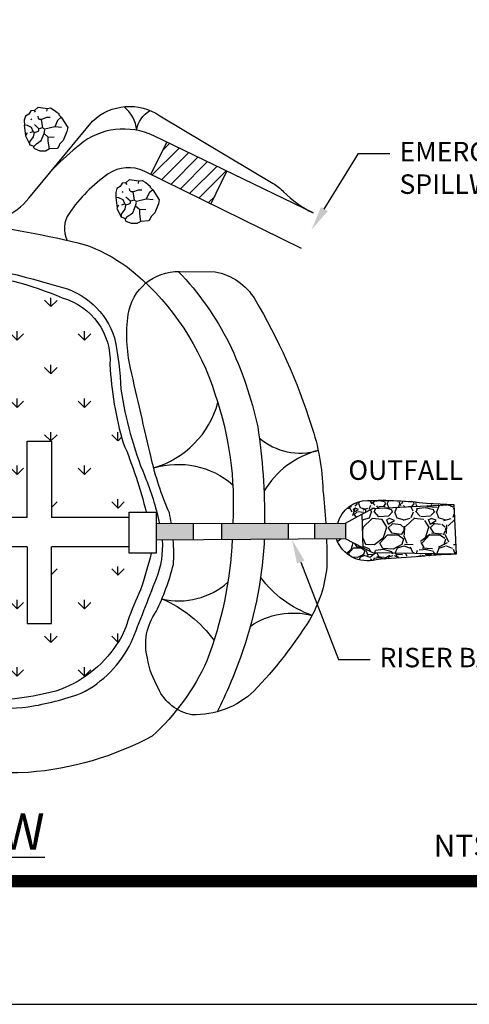
# Model space of a CAD drawing. Extents: x 0 to 11.1, y 0 to 8.5.
# Drawn here: x 5.3 to 7.1, y 0 to 4 of the extents above; entities that cross this region are included whole.
import ezdxf
from ezdxf import colors
from ezdxf.entities.mleader import LeaderData, LeaderLine
from ezdxf.math import Vec2, Vec3

# ---------------------------------------------------------------- set-up
doc = ezdxf.new("R2010")
doc.units = 0
doc.header["$MEASUREMENT"] = 0
for name, color, linetype in [('1', 5, 'CONTINUOUS'), ('BORDER-3', 5, 'CONTINUOUS'), ('HATCH', 36, 'CONTINUOUS'), ('PAPER', 5, 'CONTINUOUS'), ('TEXT', 7, 'CONTINUOUS')]:
    doc.layers.add(name, color=color, linetype=linetype)
doc.styles.add('L80', font='simplex', dxfattribs={"height": 0.08})
doc.styles.add('TIMES-BOLD', font='timesbd.ttf')

msp = doc.modelspace()

# ---------------------------------------------------------------- hatches: boundary and pattern name
at = {"layer": '1'}
h = msp.add_hatch(dxfattribs=at)
h.set_pattern_fill('ANSI31', color=256, scale=0.3213622118861553, style=0)
h.set_pattern_definition([(45, (5.784838389944585, 3.24842020495841), (-0.0284046749052261, 0.0284046749052261), [])])
h.paths.add_polyline_path([(5.848670401380239, 3.500165419244282), (5.784838389944585, 3.368315092712956), (6.028410977127276, 3.24842020495841), (6.093017728484216, 3.381870821208028)])
h = msp.add_hatch(color=256, dxfattribs=at)
h.paths.add_polyline_path([(5.957807217919103, 1.952388665246465), (5.805999731079978, 1.952207202504751), (5.805999731079978, 1.884742682566434), (5.957886733374561, 1.885867894404195)])
h.paths.add_polyline_path([(6.34273907182397, 1.952848792681789), (6.072869002214076, 1.95252620409438), (6.07294766316626, 1.886720290714014), (6.342815728593265, 1.888719531842383)])
h.paths.add_polyline_path([(6.573391021123285, 1.953124501976321), (6.449895946844101, 1.952976882413985), (6.449971807815721, 1.889513367305639), (6.574133286477653, 1.890433182454229)])
at = {"layer": 'HATCH'}
h = msp.add_hatch(dxfattribs=at)
h.set_pattern_fill('GRASS', color=80, scale=0.1928173271316931, style=0)
h.set_pattern_definition([(90, (2.924310757434813, 1.196300099004016), (-0.1363424395091155, 0.1363424395091155), [0.0361532488371925, -0.2365316303738558]), (45, (2.924310757434813, 1.196300099004016), (-0.1363424395450851, 0.1363424395450851), [0.0361532488371925, -0.1566640782945007]), (135, (2.924310757434813, 1.196300099004016), (-0.1363424395450851, -0.1363424395450851), [0.0361532488371925, -0.1566640782945007])])
h.paths.add_polyline_path([(5.424616405573431, 2.868611855626385, 0.0749595946906946), (5.022277879080146, 2.972668700840792, -0.0021926194561791), (4.459713880782567, 3.04546476137183, 0.1070159059185729), (3.975329759403264, 3.017085675374016, 0.0562430367389861), (3.706779747357151, 2.912495255963126, 0.3530241560714773), (3.489043700730434, 2.415860329645889, 0.0854343729813016), (3.699023979605859, 1.917780942280519, 0.0941833421168236), (4.003539029178092, 1.570924766996155, 0.0839041032329294), (4.540713931551008, 1.308612424390569, 0.0684547223388523), (5.102410094921605, 1.234511285157696, 0.0695731269461963), (5.399160397142193, 1.271739196881687, 0.1672459935876957), (5.645757748397414, 1.460539845322653, 0.0846889952185125), (5.691513881484357, 1.556713590618767, -0.0254342472778541), (5.74241778773996, 1.683129030000041, 0.027212814564131), (5.785653724912183, 1.831918321160985), (5.696531160782889, 1.831918321160985), (5.696531160782889, 1.857200038063363), (5.381738668906375, 1.857200038063363), (5.381738668906375, 1.54615900801273), (5.282660944576509, 1.54615900801273), (5.282660944576509, 1.857200038063363), (4.717707793247182, 1.857200038063363), (4.717707793247182, 1.54615900801273), (4.618630068917312, 1.54615900801273), (4.618630068917312, 1.857200038063363), (4.180158789135674, 1.857200038063363), (4.180158789135674, 1.54615900801273), (4.081081064805806, 1.54615900801273), (4.081081064805806, 1.857200038063363), (3.87558189618665, 1.857200038063363), (3.87558189618665, 1.975912078298629), (4.081081064805806, 1.975912078298629), (4.081081064805806, 2.286953108349263), (4.180158789135674, 2.286953108349263), (4.180158789135674, 1.975912078298629), (4.618630068917312, 1.975912078298629), (4.618630068917312, 2.286953108349263), (4.717707793247182, 2.286953108349263), (4.717707793247182, 1.975912078298629), (5.282660944576509, 1.975912078298629), (5.282660944576509, 2.286953108349263), (5.381738668906375, 2.286953108349263), (5.381738668906375, 1.975912078298629), (5.696531160782889, 1.975912078298629), (5.696531160782889, 1.99772552606999), (5.765950747420241, 1.99772552606999, 0.0378129231327349), (5.672560841718507, 2.279564517242011, -0.0600634092220508), (5.6186855567293, 2.597433439558587, 0.3531070110130422)], flags=17)
edge = h.paths.add_edge_path()
edge.add_arc((3.630338470260639, 3.064733237501807), 0.1703516124582027, 255.1592806711703, 296.6620046712717)
edge.add_arc((3.905781077537318, 2.529200866384352), 0.4318751190981529, 117.4377368671089, 195.214786706584)
edge.add_arc((3.340281309809638, 2.372679320469538), 0.1549027065804884, 16.18633893962315, 65.81756068296524)
edge.add_arc((3.245099997388619, 2.309096938617561), 0.2591255585946109, 52.25138478080235, 57.20191990268102)
edge.add_arc((1.596322087967868, -0.0611915547984423), 3.146317803970346, 55.34413848324946, 59.869994368201)
edge.add_line((3.17565955779165, 2.660023041662373), (2.924310757434815, 2.805900760720286))
edge.add_line((2.924310757434813, 2.805900760720284), (3.134879841380568, 3.131847717243308))
edge.add_line((3.134879841380568, 3.131847717243312), (3.437073249680814, 2.954765550720453))
edge.add_arc((3.662555820701838, 3.33955498484086), 0.4459880025796176, 239.6301448243891, 260.2080058174328)
h = msp.add_hatch(dxfattribs=at)
h.set_pattern_fill('GRAVEL', color=18, scale=0.1156903962790159, style=0)
h.set_pattern_definition([(228.0128, (6.62019741215192, 1.916046440868933), (-0.9255229657098041, -1.041213721722216), [0.0155645231537937, -1.540890568795084]), (184.9697, (6.60978527648681, 1.904477401241031), (1.388284876998682, 0.1156893905832169), [0.0267092104081439, -2.644211020573465]), (132.5104, (6.583176485342637, 1.902163593315452), (1.156902888992022, -1.27259536255277), [0.0188330082294685, -1.8644701285253]), (267.2737, (6.538057230793818, 1.873240994245696), (0.1156899355682965, 2.313807959705914), [0.0243225175329077, -2.40792877299628]), (292.8337, (6.536900326831027, 1.848946011027104), (-0.5784531273590275, 1.388284340225338), [0.0238501536449005, -2.361168450176247]), (357.2737, (6.546155558533349, 1.82696483573409), (-2.313807959705914, 0.1156899355682966), [0.0243225175329077, -2.40792877299628]), (37.6942, (6.570450541751945, 1.8258079317713), (-1.503976001444661, -1.156902852759377), [0.0321652851870585, -3.184360688330072]), (72.2553, (6.595902428933328, 1.845475299138733), (0.8098340190947649, 2.545188282128916), [0.0303673407384863, -3.006367774323711]), (121.4296, (6.605157660635651, 1.874397898208488), (-0.9255241228472533, 1.503974577397064), [0.0244048890950584, -2.416086681289891]), (175.2364, (6.592431717044956, 1.895222169538711), (1.272594468549261, -0.1156894166892417), [0.0278619495166679, -1.365234947864741]), (222.3974, (6.564666021937991, 1.89753597746429), (-1.388285605796765, -1.272593443034249), [0.0360315425403069, -3.5671253723695]), (138.8141, (6.652590723110048, 1.872084090282907), (-0.8098331148702321, 0.694142066853654), [0.0122980048148557, -1.217507682738543]), (171.4692, (6.643335491407722, 1.880182418022437), (1.503974953196788, -0.2313817076736698), [0.0233968786722793, -2.316296541694664]), (225, (6.62019741215192, 1.883653129910809), (0, -0.1156904320792878), [0.0163610515321747, -0.1472498108607612]), (203.1986, (6.612099084412392, 1.89753597746429), (0.5784519502358467, 0.2313809458784479), [0.0088107491998173, -0.8722610471412121]), (291.8014, (6.60400075667286, 1.894065265575919), (-0.1156903859248004, 0.3470712204217718), [0.0124602027504389, -0.6105516701274478]), (30.9638, (6.60862837252402, 1.882496225948018), (0.3470709600347624, 0.2313810798798433), [0.020237605330692, -0.6543475422332256]), (161.5651, (6.625981931965871, 1.89290836161313), (0.2313808428362638, -0.1156902115472182), [0.014633793915729, -0.3512114010486842]), (16.38950000000001, (6.536900326831027, 1.894065265575919), (1.156904217125309, 0.3470703454329997), [0.0205003382206416, -2.029538689911352]), (70.3462, (6.556567694198463, 1.89984978538987), (-0.4627610352826175, -1.272594606138304), [0.0171986500012348, -1.702662763719957]), (293.1986, (6.625981931965871, 1.916046440868933), (-0.2313809458784479, 0.5784519502358467), [0.0176213827092383, -0.8634504136317911]), (343.6105, (6.632923355742615, 1.89984978538987), (-1.156904217125308, 0.3470703454330001), [0.0205003382206416, -2.029538689911341]), (339.4440000000001, (6.536900326831027, 1.82233721988293), (-0.5784521947909234, 0.2313803293824583), [0.0197691749161583, -0.9686900336533387]), (294.7751, (6.555410790235676, 1.815395796106189), (-0.5784510777657578, 1.272594754943097), [0.0165643195584369, -1.639870065783572]), (66.8014, (6.627138835928661, 1.800356044589916), (0.231380945878448, 0.5784519502358467), [0.0176213827092383, -0.8634504136317911]), (17.354, (6.634080259705402, 1.816552700068978), (-1.503975385217318, -0.4627609490802425), [0.0193932968186477, -1.919931178978289]), (69.444, (6.570450541751945, 1.800356044589916), (-0.2313803293824586, -0.5784521947909234), [0.0098845874580791, -0.9785746211114176]), (101.3098999999998, (6.62019741215192, 1.800356044589916), (-0.1156901223428536, 0.4627616721419605), [0.005899053306267, -0.5840084754379631]), (165.9638, (6.619040508189133, 1.806140564403869), (0.347071252002817, -0.1156901715343685), [0.0238501536449005, -0.4531534977050914]), (186.0089999999999, (6.595902428933328, 1.811925084217819), (1.156903933972379, 0.1156903173182197), [0.022102650209106, -2.188159247060793]), (303.6901, (6.60862837252402, 1.872084090282907), (-0.1156905506686816, 0.231380741396402), [0.0166851003321522, -0.4004425236620499]), (353.1572, (6.617883604226342, 1.858201242729426), (1.966736663335231, -0.2313817178411167), [0.0291301476406785, -2.883879641740134]), (60.94540000000001, (6.646806203296094, 1.854730530841054), (-0.4627615882627591, -0.8098328184441305), [0.0119110204393024, -1.179194494202819]), (90, (6.652590723110048, 1.865142666506167), (-0.1156903962790159, 0.1156903962790159), [0.006941423776741, -0.1087489725022749]), (120.2563999999999, (6.593588621007747, 1.815395796106189), (0.462760993568241, -0.8098330580719185), [0.016072172612666, -1.59115017903137]), (48.0128, (6.585490293268215, 1.829278643659671), (0.9255229657098041, 1.041213721722217), [0.0311290463075874, -1.52532604564129]), (0, (6.606314564598438, 1.852416722915473), (0.1156903962790159, 0.1156903962790159), [0.0300795030325441, -0.0856108932464718]), (325.3048, (6.63639406763098, 1.852416722915473), (-1.15690329861015, 0.8098337700005057), [0.0182922713172603, -1.810933472124015]), (254.0546, (6.651433819147257, 1.842004587250364), (-0.1156903834716703, -0.4627615997685012), [0.0168447530790173, -0.825394057775809]), (207.6459999999999, (6.646806203296094, 1.8258079317713), (-2.198117044232247, -1.156904855129757), [0.0274261437938849, -2.715192747520059]), (175.4261, (6.622511220077502, 1.81308198818061), (-1.503975216218557, 0.1156897948232815), [0.0290150356963809, -2.872485410300998])])
h.paths.add_polyline_path([(7.013586818675502, 2.028856363066081), (6.903191611551672, 2.03428283991594, 0.0413490119027492), (6.663236123103281, 2.045275470795127, 0.3478455836262384), (6.543603179594224, 1.953088895146212), (6.573391021123285, 1.953124501976321), (6.640854469145551, 1.989805129764889), (6.685012378196361, 2.012761866576319)])
h.paths.add_polyline_path([(6.64482301801858, 1.852996234064792), (6.574133286477653, 1.890433182454229), (6.536900326831027, 1.890157352618124, 0.3933542251853566), (6.698941476379051, 1.805082170465417, -0.0046699589948291), (7.023016412904738, 1.82807001216857), (6.685012378196361, 1.833575799121384)])
h = msp.add_hatch(dxfattribs=at)
h.set_pattern_fill('GRAVEL', color=18, scale=0.16967924787589, style=0)
h.set_pattern_definition([(228.0128, (6.763023527616191, 1.99774926004446), (-1.357433683041045, -1.527113458525918), [0.0228279672922307, -2.259972834232791]), (184.9697, (6.747752395307362, 1.980781335256872), (2.036151152931401, 0.1696777728553847), [0.039173508598611, -3.87817616350775]), (132.5104, (6.708726168295907, 1.977387750299353), (1.696790903854967, -1.866473198410729), [0.0276217454032204, -2.734556188503774]), (267.2737, (6.642551261624308, 1.934967938330382), (0.1696785721668348, 3.393585007568675), [0.0356730257149314, -3.531628867061212]), (292.8337, (6.640854469145551, 1.899335296276444), (-0.8483979201265736, 2.03615036566383), [0.0349802253458541, -3.463047060258496]), (357.2737, (6.654428808975623, 1.867096239180024), (-3.393585007568675, 0.169678572166835), [0.0356730257149314, -3.531628867061212]), (37.6942, (6.69006145102956, 1.865399446701265), (-2.205831468785502, -1.696790850713753), [0.0471757516076858, -4.670395676217441]), (72.2553, (6.727390885562254, 1.894244918840167), (1.187756561338988, 3.732942813789078), [0.0445387664164466, -4.409339402341444]), (121.4296, (6.740965225392326, 1.93666473080914), (-1.357435380175972, 2.205829380182361), [0.0357938373394189, -3.543593799225176]), (175.2364, (6.722300508125975, 1.967206995426801), (1.866471887205584, -0.1696778111442212), [0.0408641926244462, -2.002344590201619]), (222.3974, (6.68157748863576, 1.970600580384317), (-2.036152221835256, -1.866470383116901), [0.0528462623924502, -5.23178387947527]), (138.8141, (6.810533717021439, 1.933271145851622), (-1.187755235143006, 1.018075031385358), [0.018037073728455, -1.785677934683197]), (171.4692, (6.79695937719137, 1.945148693202933), (2.20582993135529, -0.3393598379213822), [0.0343154220526762, -3.397234927818846]), (225, (6.763023527616191, 1.95023907063921), (0, -0.1696793003829554), [0.0239962089138562, -0.2159663892624497]), (203.1986, (6.75114598026488, 1.970600580384317), (0.8483961936792416, 0.3393587206217235), [0.012922432159732, -1.279316202473777]), (291.8014, (6.739268432913565, 1.965510202948041), (-0.1696792326897073, 0.5090377899519322), [0.018274964033977, -0.89547578285359]), (30.9638, (6.746055602828601, 1.948542278160453), (0.5090374080509849, 0.3393589171571035), [0.0296818211516815, -0.9597097286087318]), (161.5651, (6.771507490009984, 1.963813410469282), (0.339358569493187, -0.16967897693592), [0.0214628977430692, -0.5151100548714033]), (16.38950000000001, (6.640854469145551, 1.965510202948041), (1.696792851783787, 0.5090365066350663), [0.0300671627236077, -2.976656745203316]), (70.3462, (6.669699941284449, 1.973994165341837), (-0.6787161850811722, -1.866472089002847), [0.0252246866684777, -2.497238720122605]), (293.1986, (6.771507490009984, 1.99774926004446), (-0.3393587206217235, 0.8483961936792416), [0.0258446946402162, -1.266393939993293]), (343.6105, (6.781688244882538, 1.973994165341837), (-1.696792851783787, 0.5090365066350668), [0.0300671627236077, -2.976656745203305]), (339.4440000000001, (6.640854469145551, 1.860309069264988), (-0.8483965523600208, 0.3393578164276056), [0.0289947898770321, -1.420745382691563]), (294.7751, (6.668003148805691, 1.850128314392436), (-0.8483949140564448, 1.866472307249876), [0.0242943353523742, -2.405142763149237]), (66.8014, (6.773204282488748, 1.82807001216857), (0.3393587206217237, 0.8483961936792416), [0.0258446946402162, -1.266393939993293]), (17.354, (6.783385037361298, 1.851825106871196), (-2.205830564985401, -0.678716058651022), [0.0284435020006833, -2.815899062501491]), (69.444, (6.69006145102956, 1.82807001216857), (-0.339357816427606, -0.8483965523600207), [0.0144973949385161, -1.435242777630079]), (101.3098999999998, (6.763023527616191, 1.82807001216857), (-0.1696788461028521, 0.6787171191415422), [0.0086519448491916, -0.8565457639756795]), (165.9638, (6.76132673513743, 1.836553974562364), (0.5090378362707983, -0.1696789182504073), [0.0349802253458541, -0.6646251299674673]), (186.0089999999999, (6.727390885562254, 1.845037936956159), (1.696792436492823, 0.1696791320667222), [0.0324172203066888, -3.209300229022496]), (303.6901, (6.746055602828601, 1.933271145851622), (-0.1696794743140664, 0.3393584207147231), [0.0244714804871566, -0.5873157013710065]), (353.1572, (6.759629942658673, 1.912909636106514), (2.884547106225006, -0.3393598528336381), [0.0427242165396618, -4.229690141218862]), (60.94540000000001, (6.802049754627645, 1.907819258670238), (-0.6787169961187133, -1.187754800384724), [0.0174694966443101, -1.729485258164136]), (90, (6.810533717021439, 1.923090390979068), (-0.16967924787589, 0.16967924787589), [0.0101807548725534, -0.1594984930033366]), (120.2563999999999, (6.723997300604736, 1.850128314392436), (0.678716123900087, -1.187755151838813), [0.0235725198319101, -2.333686929246009]), (48.0128, (6.712119753253421, 1.870489824137543), (1.357433683041045, 1.527113458525918), [0.0456559345844615, -2.237144866940559]), (0, (6.742662017871086, 1.90442567371272), (0.16967924787589, 0.16967924787589), [0.0441166044477314, -0.1255626434281586]), (325.3048, (6.786778622318816, 1.90442567371272), (-1.69679150462822, 1.187756196000742), [0.0268286645986485, -2.656035759115223]), (254.0546, (6.808836924542681, 1.88915454140389), (-0.1696792290917832, -0.6787170129938018), [0.0247056378492253, -1.21057795140452]), (207.6459999999999, (6.802049754627645, 1.865399446701265), (-3.223904998207296, -1.696793787523644), [0.0402250108976979, -3.982282696362753]), (175.4261, (6.766417112573709, 1.846734729434919), (-2.205830317120552, 0.1696783657408129), [0.0425553856880252, -4.212978601774791])])
h.paths.add_polyline_path([(7.013586818675502, 2.028856363066081), (6.685012378196361, 2.012761866576319), (6.640854469145551, 1.989805129764889), (6.64482301801858, 1.852996234064792), (6.685012378196361, 1.833575799121384), (7.023016412904805, 1.82807001216857)])

# ---------------------------------------------------------------- linework, layer by layer
at = {"layer": '1', "color": 80, "linetype": 'Continuous'}
for p, q in [((5.297281384369501, 3.594526827282505), (5.300544446828652, 3.591263764823352)), ((5.330208651002759, 3.554974555050362), (5.312113486456556, 3.571487628707282)), ((5.351665758688696, 3.535198418934289), (5.354928821147851, 3.550030521021348)), ((5.668454489582128, 3.300609490660585), (5.671717552041286, 3.297346428201434)), ((5.701381756215393, 3.261057218428444), (5.683286591669187, 3.277570292085364)), ((5.72283886390133, 3.24128108231237), (5.726101926360481, 3.256113184399428))]:
    msp.add_line(p, q, dxfattribs=at)
at = {"layer": '1', "flags": 128}
for points in [[(5.059437707494314, 3.171723033641912, 0.2366455787870741), (5.290219450783823, 3.27262157408904), (5.54787489024768, 3.585741030053643, -0.3534837337783629), (5.820678770727479, 3.607302616652305), (6.280397667837654, 3.332937128519315, -0.0638126360714881), (6.322877260610223, 3.299255985238268, 0.0828159950862145), (6.442230488110915, 3.21280826783869), (5.796440367141912, 3.52545127351931, 0.2919912683323882), (5.495893721610475, 3.49002862484534, 0.0250580454766312), (5.390985251441144, 3.395078653773882, 1.472367698633428)], [(5.727455212537815, 3.548406292793204, 0.1984106763919202), (5.675765170338927, 3.644314834334098, -1.87277567973647)], [(5.727455212537815, 3.548406292793204, -0.2495531150274868), (5.781762759936476, 3.628498618481581, 0.8057973463923154)], [(6.3950497848727, 3.067947848813806), (5.757180685268416, 3.381929175627837, 0.271789834946069), (5.611915517368625, 3.37125592270047, 0.0924502164975587), (5.452560052975584, 3.210916029025176, 0.2721378521189501), (5.445264064209702, 3.101422907760667, 2.666078047309931)], [(3.39639419692881, 2.978603048811296, -0.1046689860699753), (3.787236387470841, 3.213445918118198, -0.0885760990600504), (4.25308429634007, 3.276809383392103, -0.0414194146316383), (4.655072328754137, 3.23971068227266, 0.0035263725211131), (5.047994585586724, 3.173233853207708, -0.0290135813351854), (5.517838126962409, 3.083905616455055, -0.0930717045651785), (5.722916557853881, 2.965870513009415, -0.1416804803072431), (6.044302248896386, 2.478491576924566, -0.0984176087328323), (6.116560079362479, 1.954430760010489, -0.0002925065921419), (6.116551455314262, 1.952578419817525, -0.0002925065921419)], [(3.134879841380568, 3.131847717243308), (3.437073249680814, 2.954765550720452, 0.0900299231560144), (3.586705834509427, 2.900064281822505, 0.2093969851976411), (3.629660187444232, 2.909865049908983, -0.0521762765058326), (3.765291257957606, 2.980780443825604, -0.015971008251863), (3.875926596975594, 3.027018307562915, -0.1038096944385632), (4.259368713118647, 3.08438435169554, -0.0266917723382546), (4.873190298061622, 3.030356039340423, -0.0410331374132466), (5.406669660379662, 2.915883993866309, -0.2662338329728977), (5.637385429697189, 2.705676472494092, -0.0373414206462781), (5.6628832946528, 2.496885845275516, 0.060767950437782), (5.759996514150213, 2.144146054425142, -0.0439764796048309), (5.818406642165715, 1.956186269975488, -16.14870552893565)], [(3.489043700730437, 2.415860329645889, -0.3530241560714456), (3.706779747357106, 2.912495255963104, -0.0562430367389978), (3.975329759403276, 3.017085675374017, -0.1070159059183979), (4.459713880781791, 3.045464761371947, 0.0021926194561809), (5.022277879079819, 2.972668700840854, -0.0749595946907551), (5.424616405573431, 2.868611855626385, -0.353107011013057), (5.6186855567293, 2.597433439558573, 0.0600634092220473), (5.672560841718503, 2.279564517242017, -0.0378129231327358), (5.765950747420241, 1.99772552606999, 0.583087156909131)], [(5.867716209071584, 1.952280975159437, 0.0140068117597333), (5.859609248864277, 1.99527693720334, -0.04683466861029), (5.785226439416909, 2.219945727127106, -0.0002071521720963), (5.701908493090414, 2.582803231642712, -0.0923134685421799), (5.69294149311317, 2.800408483948164, -0.3816276749976599), (5.900528853318455, 2.974809705079559)], [(5.895887305472815, 2.97489786222736, -0.0759534534346569), (6.101688557635831, 2.684020539304542, -0.0576957616275444), (6.21834153240163, 2.34420166149292, -0.0376794258602302), (6.245813216759511, 1.952732932576538, -0.0376794258602302)], [(5.900528853318455, 2.974809705079559), (6.045231203039335, 2.97379142527243, -0.215655798977533), (6.206310750706187, 2.862584361509256, -0.0557171079576997), (6.435418302561334, 2.351020929890767, -0.0739433291460756), (6.482311513755018, 2.085491515952421, -0.0141463972550974), (6.494018797496352, 1.953029624565363, -0.0141463972550974)], [(2.924310757434813, 2.805900760720284), (3.175659557791647, 2.660023041662373, -0.0197503391086553), (3.385463141304674, 2.526913932782321, -0.0432284656700074), (3.420825676611373, 2.499534699522984, -0.1293529594730879), (3.453847577695361, 2.441016963607054, 0.0729437212200223), (3.553786329836295, 2.126242388346817, 0.0391815764312198), (3.748770531237781, 1.788721587106076, 0.0608504875887449), (3.962079345210447, 1.561093115142822, 0.0325364380848313), (4.165222527386889, 1.42465629881054, 0.0498958816524611), (4.50531909864936, 1.277779811071612, 0.060121354093535), (4.90273984560995, 1.20115969157029, 0.0407377634589495), (5.287569599676888, 1.207827784297891, 0.0453010962697374), (5.50211122588298, 1.262743249440459, 0.1627327621749118), (5.705124928015141, 1.469233146590292, 0.0048076095936032), (5.80676821107415, 1.729351341291535, 0.1180393979970041), (5.831647272682097, 1.884932685114276, 0.1180393979970041)], [(6.1148500780934, 1.88703071288704, -0.0800582064717223), (6.011593619999988, 1.393969701582645, -0.1017217417107612), (5.79015797801502, 1.088849878317826, -0.1038539780596855), (5.288365018472234, 0.9415838423501172, -0.0704604589814636), (4.568116485613893, 1.011458622852541, -0.0797127780643293), (3.938773082077696, 1.267666151361444, -0.1199876511888463), (3.392682160684557, 1.867247065493701, -0.1601091063501993), (3.220449722031574, 2.633530165871693)], [(5.795627016739537, 2.178022628661549, 0.2624676115326397), (6.056087576129733, 2.442855156637509, 6.344209872580293)], [(5.785653724912183, 1.831918321160985, -0.0272128145641272), (5.742417787739963, 1.683129030000062, 0.025434247277864), (5.69151388148435, 1.556713590618737, -0.0846889952184962), (5.645757748397407, 1.460539845322645, -0.1672459935876887), (5.399160397142193, 1.271739196881687, -0.0695731269461978), (5.102410094921602, 1.234511285157696, -0.0684547223388499), (4.540713931551026, 1.308612424390566, -0.0839041032329314), (4.003539029178092, 1.570924766996155, -0.0941833421168207), (3.699023979605867, 1.917780942280505, -0.0854343729813037), (3.489043700730437, 2.415860329645889)], [(6.224545747831953, 2.299082656531588, 0.2559087178725764), (6.46310745850673, 2.248846039835957, 7.383185580074503)], [(6.46310745850673, 2.248846039835957, 0.1986686679804282), (6.243287056677253, 2.082019012374359, -0.2834756161204229)], [(5.795627016739537, 2.178022628661549, -0.2550728537731926), (6.11685982927856, 2.109719718864819, -2.792337407749108)], [(6.543603179594224, 1.953088895146212, -0.3478455836262439), (6.663236123103285, 2.045275470795127, -0.041349011902749), (6.903191611551672, 2.03428283991594), (7.013586818675502, 2.028856363066081), (7.023016412904805, 1.82807001216857, 0.0046699589948238), (6.698941476379488, 1.805082170465455, -0.3933542251864364), (6.536900326831027, 1.890157352618124, 2.070962073698488)], [(5.819567363537309, 1.952223420544029, 0.0030511379757233), (5.818406642165715, 1.956186269975488)], [(6.496952558618559, 1.889861410891671, -0.0121436884778852), (6.497942535875491, 1.775707211975725, -0.1101424005893354), (6.42760271908498, 1.559639145727294, -0.0507408626671982), (6.20258146473369, 1.271692981793807, -0.2021034992866356), (5.950782607539817, 1.17579770635739, -0.2517235227213282), (5.81531345949789, 1.282530161922854, -0.0932051385931737), (5.771025346241504, 1.404881916734748, -0.2245403247552588), (5.806536334619089, 1.59421083237641, 0.0473940714378886), (5.876262062609114, 1.785351865937596, 0.0320101867173325), (5.875468165746418, 1.885257319789216)], [(6.244668554679353, 1.887992436302525, -0.0018093212129684), (6.24403245876547, 1.869132375729443, -0.0701957660090747), (6.149022493409631, 1.412169453798155, -0.0323958566416094), (6.053406705588049, 1.187598637927428)], [(6.438461912350135, 1.578920064440885, -0.1479930429381588), (6.229652553926733, 1.733540728789064, 2.304239438298373)], [(5.829646306577537, 1.646234090304008, 0.2447960618675768), (6.097103354872796, 1.713348862116321, -2.629921428782029)], [(5.829646306577537, 1.646234090304008, -0.1394720329258584), (6.040663156160245, 1.476524362266716, -15.12831597278027)], [(6.188089541183455, 1.535667726548449, -0.2143952205309293), (6.438461912350135, 1.578920064440885, 4.346391009841017)]]:
    msp.add_lwpolyline(points, format="xyb", dxfattribs=at)
at = {"layer": '1', "color": 80, "linetype": 'Continuous'}
for points in [[(5.312113486456556, 3.629135065485629), (5.326945588543612, 3.642286196002817), (5.364816889205883, 3.637342161973798)], [(5.363135917636022, 3.625872003026479), (5.364816889205883, 3.637342161973798), (5.37796801972307, 3.639023133543666), (5.392800121810122, 3.630816037055495), (5.402688189868161, 3.622510059886746), (5.410994167036911, 3.615983934968443), (5.410994167036911, 3.611039900939424), (5.420882235094946, 3.601151832881388), (5.44718449612932, 3.55991858907938), (5.443921433670169, 3.54340551542246), (5.429089331583117, 3.50721518633005), (5.414257229496062, 3.492383084242998), (5.410994167036911, 3.482495016184964), (5.404369161438026, 3.474189039016215), (5.373023985694054, 3.472606948126927)], [(5.317057520485573, 3.622510059886746), (5.312113486456556, 3.629135065485629), (5.297281384369501, 3.627454093915762), (5.288975407200755, 3.614302963398575), (5.275824276683565, 3.606095866910408), (5.270880242654545, 3.589582793253489), (5.2714054430797, 3.567362861349458)], [(5.340096719060792, 3.592845855712637), (5.333471713461911, 3.592845855712637), (5.328527679432895, 3.597789889741658), (5.326945588543612, 3.606095866910408)], [(5.340096719060792, 3.592845855712637), (5.363135917636022, 3.601151832881388), (5.376385928833787, 3.601151832881388)], [(5.420882235094946, 3.601151832881388), (5.406050133007891, 3.587901821683622), (5.39448109337999, 3.563181651538533)], [(5.295600412799636, 3.54014245296331), (5.30716945242754, 3.54340551542246), (5.300544446828652, 3.55991858907938), (5.284031373171732, 3.568125685567553), (5.27119978255753, 3.569564358760619), (5.276296339532443, 3.525637354175122)], [(5.340096719060792, 3.592845855712637), (5.345040753089815, 3.558237617509515), (5.330208651002759, 3.554974555050362)], [(5.422464325984233, 3.55991858907938), (5.39448109337999, 3.563181651538533), (5.354928821147851, 3.553293583480494), (5.345040753089815, 3.558237617509515)], [(5.282449282282449, 3.538461481393444), (5.275824276683565, 3.525310350876255), (5.294669726682844, 3.487931907242851)], [(5.310432514886688, 3.482495016184964), (5.293919441229768, 3.489021141103265), (5.293919441229768, 3.502271152301034), (5.308751543316823, 3.522047288417105), (5.312113486456556, 3.54014245296331)], [(5.30716945242754, 3.54340551542246), (5.312113486456556, 3.54014245296331), (5.32526461697374, 3.54340551542246), (5.330208651002759, 3.546767458562193), (5.330208651002759, 3.554974555050362)], [(5.310432514886688, 3.482495016184964), (5.32032058294472, 3.493965175132284), (5.340096719060792, 3.50721518633005), (5.351665758688696, 3.535198418934289)], [(5.351665758688696, 3.535198418934289), (5.368079951665034, 3.520366316847239), (5.392800121810122, 3.522047288417105)], [(5.373023985694054, 3.472606948126927), (5.368079951665034, 3.503853243190318), (5.368079951665034, 3.520366316847239)], [(5.373023985694054, 3.472606948126927), (5.356609792717712, 3.464300970958179), (5.335152685031779, 3.464300970958179), (5.313695577345839, 3.472606948126927), (5.310432514886688, 3.477550982155943), (5.310432514886688, 3.482495016184964)], [(5.688230625698206, 3.328592723264828), (5.683286591669187, 3.33521772886371), (5.668454489582128, 3.333536757293844), (5.660148512413385, 3.320385626776655), (5.646997381896198, 3.312178530288488), (5.642053347867179, 3.295665456631569), (5.642578548292334, 3.273445524727538)], [(5.683286591669187, 3.33521772886371), (5.698118693756242, 3.348368859380897), (5.73598999441852, 3.343424825351881)], [(5.734309022848652, 3.331954666404559), (5.73598999441852, 3.343424825351881), (5.749141124935704, 3.345105796921746), (5.763973227022756, 3.336898700433575), (5.773861295080791, 3.328592723264828), (5.782167272249544, 3.322066598346523), (5.782167272249544, 3.317122564317504), (5.792055340307573, 3.307234496259471), (5.818357601341954, 3.26600125245746), (5.815094538882803, 3.249488178800541), (5.800262436795751, 3.213297849708132), (5.785430334708696, 3.198465747621078), (5.782167272249544, 3.188577679563044), (5.775542266650656, 3.180271702394295), (5.744197090906684, 3.178689611505006)], [(5.711269824273426, 3.298928519090717), (5.704644818674541, 3.298928519090717), (5.699700784645528, 3.303872553119738), (5.698118693756242, 3.312178530288488)], [(5.711269824273426, 3.298928519090717), (5.716213858302449, 3.264320280887595), (5.701381756215393, 3.261057218428444)], [(5.711269824273426, 3.298928519090717), (5.734309022848652, 3.307234496259471), (5.747559034046417, 3.307234496259471)], [(5.792055340307573, 3.307234496259471), (5.777223238220528, 3.293984485061699), (5.765654198592624, 3.269264314916613)], [(5.666773518012263, 3.24622511634139), (5.678342557640171, 3.249488178800541), (5.671717552041286, 3.26600125245746), (5.655204478384366, 3.274208348945633), (5.642372887770161, 3.275647022138697), (5.647469444745073, 3.231720017553204)], [(5.653622387495083, 3.244544144771523), (5.646997381896198, 3.231393014254337), (5.665842831895474, 3.194014570620931)], [(5.681605620099322, 3.188577679563044), (5.665092546442405, 3.195103804481345), (5.665092546442405, 3.208353815679114), (5.679924648529457, 3.228129951795185), (5.683286591669187, 3.24622511634139)], [(5.678342557640171, 3.249488178800541), (5.683286591669187, 3.24622511634139), (5.696437722186377, 3.249488178800541), (5.701381756215393, 3.252850121940273), (5.701381756215393, 3.261057218428444)], [(5.681605620099322, 3.188577679563044), (5.691493688157361, 3.200047838510364), (5.711269824273426, 3.213297849708132), (5.72283886390133, 3.24128108231237)], [(5.793637431196863, 3.26600125245746), (5.765654198592624, 3.269264314916613), (5.726101926360481, 3.259376246858575), (5.716213858302449, 3.264320280887595)], [(5.72283886390133, 3.24128108231237), (5.739253056877668, 3.226448980225319), (5.763973227022756, 3.228129951795185)], [(5.744197090906684, 3.178689611505006), (5.739253056877668, 3.2099359065684), (5.739253056877668, 3.226448980225319)], [(5.744197090906684, 3.178689611505006), (5.727782897930346, 3.170383634336255), (5.70632579024441, 3.170383634336255), (5.684868682558469, 3.178689611505006), (5.681605620099322, 3.183633645534023), (5.681605620099322, 3.188577679563044)]]:
    msp.add_lwpolyline(points, dxfattribs=at)
at = {"layer": '1', "flags": 128}
for points in [[(5.784838389944585, 3.368315092712956), (5.848670401380239, 3.500165419244282)], [(6.028410977127276, 3.24842020495841), (6.093017728484216, 3.381870821208028)], [(5.282660944576509, 1.975912078298629), (5.282660944576509, 2.286953108349263), (5.381738668906375, 2.286953108349263), (5.381738668906375, 1.975912078298629)], [(6.640854469145551, 1.989805129764889), (6.685012378196361, 2.012761866576319), (7.013586818675502, 2.028856363066081)], [(5.282660944576509, 1.975912078298629), (4.717707793247182, 1.975912078298629)], [(5.696531160782889, 1.975912078298629), (5.381738668906375, 1.975912078298629)], [(5.805999731079978, 1.952207202504751), (6.573391021123285, 1.953124501976321), (6.640854469145551, 1.989805129764889), (6.64482301801858, 1.852996234064792), (6.574133286477653, 1.890433182454229), (5.805999731079978, 1.884742682566434)], [(5.95788691999633, 1.885711770995625), (5.957807217919103, 1.952388665246465)], [(6.072947991162035, 1.886445897115888), (6.072869002214076, 1.95252620409438)], [(6.342816388172757, 1.888167743064933), (6.34273907182397, 1.952848792681789)], [(6.449972599056614, 1.888851433669942), (6.449895946844101, 1.952976882413985)], [(6.573391021123285, 1.953124501976321), (6.574133286477653, 1.890433182454229)], [(5.282660944576509, 1.857200038063363), (4.717707793247182, 1.857200038063363)], [(5.282660944576509, 1.857200038063363), (5.282660944576509, 1.54615900801273), (5.381738668906375, 1.54615900801273), (5.381738668906375, 1.857200038063363)], [(5.696531160782889, 1.857200038063363), (5.381738668906375, 1.857200038063363)], [(7.023016412904805, 1.82807001216857), (6.685012378196361, 1.833575799121384), (6.64482301801858, 1.852996234064792)]]:
    msp.add_lwpolyline(points, dxfattribs=at)
at = {"layer": '1'}
msp.add_lwpolyline([(5.696531160782889, 1.99772552606999), (5.805999731079978, 1.99772552606999), (5.805999731079978, 1.831918321160985), (5.696531160782889, 1.831918321160985)], close=True, dxfattribs=at)
at = {"layer": 'BORDER-3', "const_width": 0.05}
msp.add_lwpolyline([(0.5, 0.5), (10.5, 0.5), (10.5, 7.75), (0.5, 7.75)], close=True, dxfattribs=at)
at = {"layer": 'PAPER', "color": 7, "flags": 128}
msp.add_lwpolyline([(0, 0), (11, 0), (11, 8.5), (0, 8.5)], close=True, dxfattribs=at)

# ---------------------------------------------------------------- texts
at = {"layer": 'TEXT'}
for s, insert, char_height, width, attachment_point, style in [('OUTFALL', (6.585652431215507, 2.208266488156596), 0.0791045444642844, 1.312684999221887, 1, 'L80'), ('{\\fTimes New Roman|b0|i0|c0|p18;\\LPLAN VIEW}', (4.841545634288095, 0.7755448994416918), 0.1483210208705332, 6.05708766172545, 2, 'TIMES-BOLD'), ('{\\fTimes New Roman|b0|i0|c0|p18;\\H0.75x;NTS}', (7.048078835870889, 0.6886316944693949), 0.1186568166964265, 1.551013919293884, 2, 'TIMES-BOLD')]:
    msp.add_mtext(s, dxfattribs=dict(at, insert=insert, char_height=char_height, width=width, attachment_point=attachment_point, style=style))

# ---------------------------------------------------------------- leaders
ml = msp.add_multileader_mtext('Standard', dxfattribs=at)
ml.set_content('EMERGENCY SPILLWAY', color=256, style='L80')
ml.set_leader_properties()
ml.build(insert=Vec2(0, 0))
ml.multileader.update_dxf_attribs({"dogleg_length": 0.1, "arrow_head_size": 0.0988806805803555})
ctx = ml.context
ctx.base_point, ctx.char_height, ctx.arrow_head_size, ctx.landing_gap_size, ctx.plane_origin = Vec3(6.75440580187938, 3.453852101153094), 0.0791045444642844, 0.0988806805803555, 0.0385634654263386, Vec3(10.52311715117257, -3.854221081749889)
notes = []
notes.append((ctx, [(0, (1, 1, 0), (6.627190274374783, 3.453852101153094), (1, 0), 0.1272155275045983, [(0, [(6.436078737686365, 3.144289082276282)], 0, [])])]))
ctx.mtext.insert, ctx.mtext.width, ctx.mtext.defined_height, ctx.mtext.flow_direction = Vec3(6.792969267305718, 3.501314827831663), 1.1022262165546, 0.2883166219048878, 5
ml = msp.add_multileader_mtext('Standard', dxfattribs=at)
ml.set_content('RISER BARREL', color=256, style='L80')
ml.set_leader_properties()
ml.build(insert=Vec2(0, 0))
ml.multileader.update_dxf_attribs({"dogleg_length": 0.1, "arrow_head_size": 0.0988806805803555})
ctx = ml.context
ctx.base_point, ctx.char_height, ctx.arrow_head_size, ctx.landing_gap_size, ctx.plane_origin = Vec3(6.673451150454498, 1.399833978077943), 0.0791045444642844, 0.0988806805803555, 0.0385634654263386, Vec3(10.60994800406873, -5.502773780944133)
notes.append((ctx, [(0, (1, 1, 0), (6.5462356229499, 1.399833978077943), (1, 0), 0.1272155275045983, [(0, [(6.356798280390716, 1.887476990774091)], 0, [])])]))
ctx.mtext.insert, ctx.mtext.width, ctx.mtext.defined_height, ctx.mtext.flow_direction = Vec3(6.712014615880839, 1.447296704756514), 0.7243812323914949, 0.2883166219048878, 5
for ctx, leaders in notes:
    for number, flags, end, landing, length, lines in leaders:
        leader = LeaderData()
        leader.index, (leader.has_last_leader_line, leader.has_dogleg_vector, leader.attachment_direction) = number, flags
        leader.last_leader_point, leader.dogleg_vector, leader.dogleg_length = Vec3(end), Vec3(landing), length
        for number, points, colour, breaks in lines:
            line = LeaderLine()
            line.index, line.vertices, line.color, line.breaks = number, Vec3.list(points), colors.encode_raw_color(colour), breaks
            leader.lines.append(line)
        ctx.leaders.append(leader)

doc.saveas('drawing.dxf')
